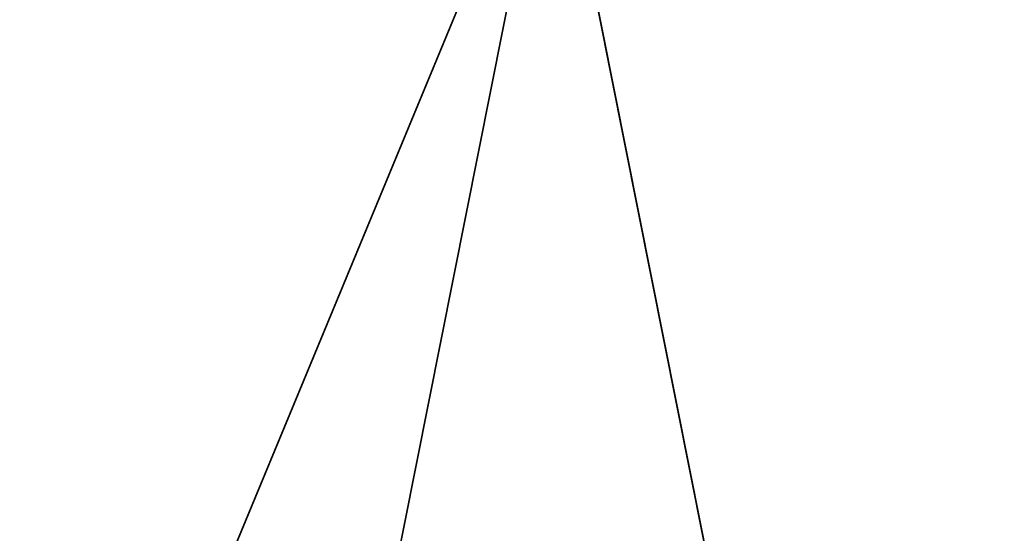
# Model space of a CAD drawing. Extents: x -0.138 to 0.138, y -0.138 to 0.138.
# Drawn here: x -0.017 to 0.014, y -0.024 to -0.008 of the extents above; entities that cross this region are included whole.
import ezdxf

# ---------------------------------------------------------------- set-up
doc = ezdxf.new("R2010")
doc.units = 0
doc.header["$MEASUREMENT"] = 0
doc.layers.get('0').update_dxf_attribs({"linetype": 'CONTINUOUS'})

msp = doc.modelspace()

# ---------------------------------------------------------------- linework, layer by layer
for points in [[(0.051879, 0.125246, 0.1), (-0.125246, 0.051879, 0.1), (-0.051879, -0.125246, 0.1)], [(-0.051879, -0.125246, 0.1), (0.125246, -0.051879, 0.1), (0.051879, 0.125246, 0.1)], [(0.024732, 0.124336, 0.033415), (-0.124336, 0.024732, 0.033415), (-0.024732, -0.124336, 0.033415)], [(0.024732, -0.124336, 0.038583), (-0.124336, -0.024732, 0.038583), (-0.024732, 0.124336, 0.038583)], [(-0.024732, -0.124336, 0.033415), (0.124336, -0.024732, 0.033415), (0.024732, 0.124336, 0.033415)], [(-0.024732, 0.124336, 0.038583), (0.124336, 0.024732, 0.038583), (0.024732, -0.124336, 0.038583)], [(-0.070121, -0.013948, 0.517287), (-0.059446, 0.039721, 0.517287), (-0.013948, 0.070121, 0.517287)], [(0.013948, -0.070121, 0.517287), (-0.070121, -0.013948, 0.517287), (-0.013948, 0.070121, 0.517287)], [(-0.013948, 0.070121, 0.517287), (0.070121, 0.013948, 0.517287), (0.013948, -0.070121, 0.517287)], [(0.02736, 0.066053, 0.545287), (-0.066053, 0.02736, 0.545287), (-0.02736, -0.066053, 0.545287)], [(-0.02736, -0.066053, 0.545287), (0.066053, -0.02736, 0.545287), (0.02736, 0.066053, 0.545287)], [(0.070121, 0.013948, 0.517287), (0.059446, -0.039721, 0.517287), (0.013948, -0.070121, 0.517287)], [(0.013948, -0.070121, 0.517287), (-0.039721, -0.059446, 0.517287), (-0.070121, -0.013948, 0.517287)]]:
    msp.add_3dface(points)

doc.saveas('drawing.dxf')
